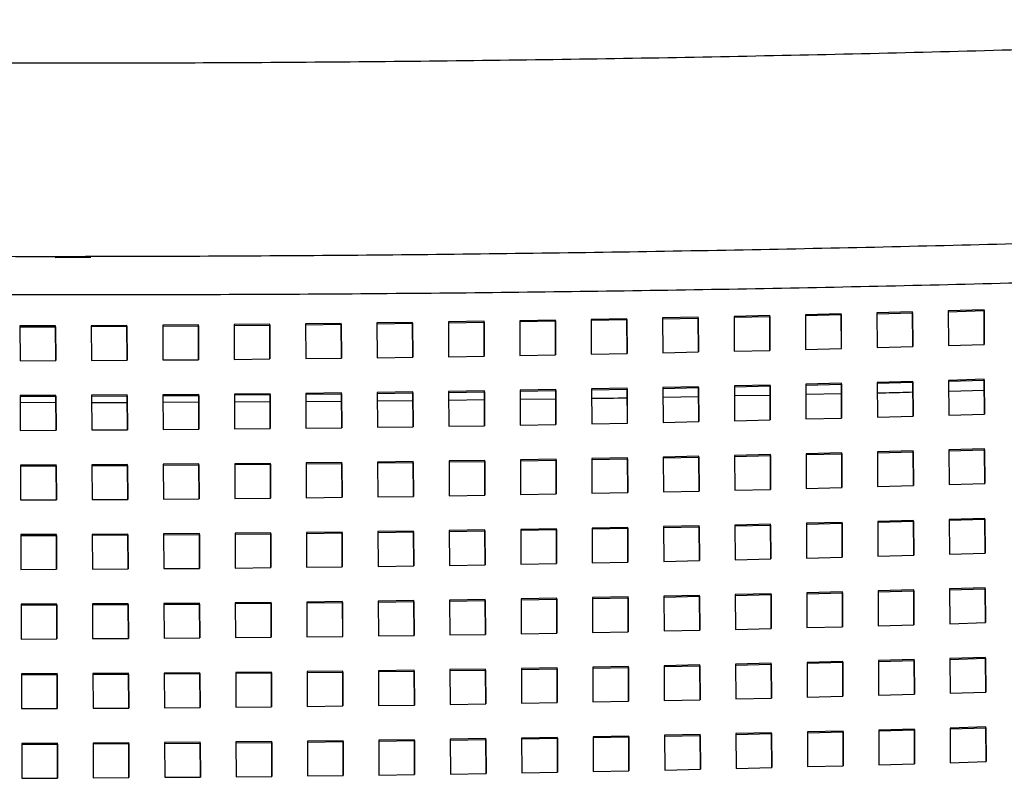
# Model space of a CAD drawing. Units: millimetres. Extents: x 963 to 3092, y 686 to 2807.
# Drawn here: x 1253 to 1391, y 1575 to 1682 of the extents above; entities that cross this region are included whole.
import ezdxf

# ---------------------------------------------------------------- set-up
doc = ezdxf.new("R2010")
doc.units = ezdxf.units.MM
doc.header["$PDSIZE"] = -1
doc.styles.get("Standard").update_dxf_attribs({"font": 'Gothic.ttf'})
doc.dimstyles.new('ISO-25', dxfattribs={"dimtxt": 2.5, "dimasz": 2.5, "dimexe": 1.25, "dimexo": 0.625, "dimtad": 1, "dimtxsty": 'Standard', "dimcen": 2.5, "dimadec": 0, "dimazin": 0, "dimtfac": 1, "dimtmove": 0, "dimatfit": 3, "dimfxl": 1, "dimarcsym": 0})

# ---------------------------------------------------------------- blocks, each defined once
blk = doc.blocks.new('_Dot')
at = {"color": 0, "linetype": 'ByBlock', "lineweight": -2}
blk.add_line((-0.5, 0), (-1, 0), dxfattribs=at)
at = {"color": 0, "linetype": 'ByBlock', "const_width": 0.5}
blk.add_lwpolyline([(-0.25, 0, 1), (0.25, 0, 1)], format="xyb", close=True, dxfattribs=at)
blk = doc.blocks.new('*D8')
at = {"color": 5, "lineweight": -2}
for p, q in [((1733.19, 1682.02), (1740.19, 1682.02)), ((1739.19, 1681.22), (1739.19, 1279.26)), ((1739.19, 859.55), (1739.19, 1261.51)), ((1733.19, 858.75), (1740.19, 858.75))]:
    blk.add_line(p, q, dxfattribs=at)
at = {"layer": 'Defpoints', "color": 0}
for p in [(1256.61, 1682.02), (1256.61, 858.75), (1739.19, 858.75)]:
    blk.add_point(p, dxfattribs=at)
at = {"color": 5, "lineweight": -2, "xscale": 0.8, "yscale": 0.8, "zscale": 0.8}
for p, rotation in [((1739.19, 1682.02), 90), ((1739.19, 858.75), 270)]:
    blk.add_blockref('_Dot', p, dxfattribs=dict(at, rotation=rotation))
at = {"color": 0, "insert": (1739.19, 1270.39), "char_height": 14, "attachment_point": 5}
blk.add_mtext('823', dxfattribs=at)

msp = doc.modelspace()

# ---------------------------------------------------------------- linework, layer by layer
at = {"color": 7, "linetype": 'Continuous', "lineweight": 25}
for p, q in [((1258.37, 1649.14), (1263.37, 1649.17)), ((1348.42, 1640.78), (1343.42, 1640.67)), ((1348.44, 1635.91), (1348.42, 1640.78)), ((1348.42, 1640.65), (1348.42, 1640.78)), ((1358.42, 1641.01), (1353.42, 1640.89)), ((1353.42, 1640.89), (1353.44, 1636.02)), ((1353.42, 1640.77), (1358.42, 1640.89)), ((1358.44, 1636.14), (1358.42, 1641.01)), ((1358.42, 1640.89), (1358.42, 1641.01)), ((1358.42, 1640.89), (1358.44, 1636.14)), ((1368.42, 1641.26), (1363.42, 1641.13)), ((1363.42, 1641.01), (1368.42, 1641.14)), ((1363.42, 1641.13), (1363.44, 1636.26)), ((1368.45, 1636.39), (1368.42, 1641.26)), ((1368.42, 1641.14), (1368.42, 1641.26)), ((1368.42, 1641.14), (1368.44, 1636.39)), ((1378.42, 1641.53), (1373.42, 1641.39)), ((1373.42, 1641.27), (1378.42, 1641.41)), ((1373.42, 1641.39), (1373.45, 1636.53)), ((1378.45, 1636.66), (1378.42, 1641.53)), ((1378.42, 1641.41), (1378.42, 1641.53)), ((1378.42, 1641.41), (1378.45, 1636.66)), ((1383.42, 1641.55), (1388.43, 1641.7)), ((1388.43, 1641.82), (1383.43, 1641.67)), ((1383.43, 1641.67), (1383.45, 1636.81)), ((1388.45, 1636.96), (1388.43, 1641.82)), ((1388.43, 1641.7), (1388.43, 1641.82)), ((1388.43, 1641.7), (1388.45, 1636.96)), ((1258.42, 1639.57), (1253.42, 1639.55)), ((1253.42, 1639.55), (1253.44, 1634.68)), ((1253.42, 1639.43), (1258.42, 1639.45)), ((1258.44, 1634.7), (1258.42, 1639.57)), ((1258.42, 1639.45), (1258.42, 1639.57)), ((1258.42, 1639.45), (1258.44, 1634.7)), ((1268.42, 1639.63), (1263.42, 1639.59)), ((1263.42, 1639.59), (1263.44, 1634.73)), ((1263.42, 1639.47), (1268.42, 1639.5)), ((1268.44, 1634.76), (1268.42, 1639.63)), ((1268.42, 1639.5), (1268.42, 1639.63)), ((1268.42, 1639.5), (1268.44, 1634.76)), ((1278.42, 1639.7), (1273.42, 1639.66)), ((1273.42, 1639.66), (1273.44, 1634.79)), ((1273.42, 1639.54), (1278.42, 1639.58)), ((1278.44, 1634.83), (1278.42, 1639.7)), ((1278.42, 1639.58), (1278.42, 1639.7)), ((1278.42, 1639.58), (1278.44, 1634.83)), ((1288.42, 1639.8), (1283.42, 1639.75)), ((1283.42, 1639.75), (1283.44, 1634.88)), ((1283.42, 1639.62), (1288.42, 1639.67)), ((1288.44, 1634.93), (1288.42, 1639.8)), ((1288.42, 1639.67), (1288.42, 1639.8)), ((1288.42, 1639.67), (1288.44, 1634.93)), ((1298.42, 1639.91), (1293.42, 1639.85)), ((1293.42, 1639.85), (1293.44, 1634.98)), ((1293.42, 1639.73), (1298.42, 1639.79)), ((1298.44, 1635.04), (1298.42, 1639.91)), ((1298.42, 1639.79), (1298.42, 1639.91)), ((1298.42, 1639.79), (1298.44, 1635.04)), ((1308.42, 1640.04), (1303.42, 1639.98)), ((1303.42, 1639.98), (1303.44, 1635.11)), ((1303.42, 1639.85), (1308.42, 1639.92)), ((1308.44, 1635.18), (1308.42, 1640.04)), ((1308.42, 1639.92), (1308.42, 1640.04)), ((1308.42, 1639.92), (1308.44, 1635.18)), ((1318.42, 1640.2), (1313.42, 1640.12)), ((1313.42, 1640.12), (1313.44, 1635.25)), ((1313.42, 1640), (1318.42, 1640.08)), ((1318.44, 1635.33), (1318.42, 1640.2)), ((1318.42, 1640.08), (1318.42, 1640.2)), ((1318.42, 1640.08), (1318.44, 1635.33)), ((1328.42, 1640.37), (1323.42, 1640.28)), ((1323.42, 1640.28), (1323.44, 1635.41)), ((1323.42, 1640.16), (1328.42, 1640.25)), ((1328.44, 1635.5), (1328.42, 1640.37)), ((1328.42, 1640.25), (1328.42, 1640.37)), ((1328.42, 1640.25), (1328.44, 1635.5)), ((1338.42, 1640.56), (1333.42, 1640.47)), ((1333.42, 1640.47), (1333.44, 1635.6)), ((1333.42, 1640.34), (1338.42, 1640.44)), ((1338.44, 1635.7), (1338.42, 1640.56)), ((1338.42, 1640.44), (1338.42, 1640.56)), ((1338.42, 1640.44), (1338.44, 1635.7)), ((1343.42, 1640.67), (1343.44, 1635.8)), ((1343.42, 1640.55), (1348.42, 1640.65)), ((1348.42, 1640.65), (1348.44, 1635.91)), ((1373.45, 1636.53), (1378.45, 1636.66)), ((1383.45, 1636.81), (1388.45, 1636.96)), ((1313.44, 1635.25), (1318.44, 1635.33)), ((1323.44, 1635.41), (1328.44, 1635.5)), ((1333.44, 1635.6), (1338.44, 1635.7)), ((1343.44, 1635.8), (1348.44, 1635.91)), ((1353.44, 1636.02), (1358.44, 1636.14)), ((1363.44, 1636.26), (1368.45, 1636.39)), ((1253.44, 1634.68), (1258.44, 1634.7)), ((1263.44, 1634.73), (1268.44, 1634.76)), ((1273.44, 1634.79), (1278.44, 1634.83)), ((1283.44, 1634.88), (1288.44, 1634.93)), ((1293.44, 1634.98), (1298.44, 1635.04)), ((1303.44, 1635.11), (1308.44, 1635.18)), ((1353.46, 1631.03), (1358.47, 1631.15)), ((1358.47, 1631.27), (1353.47, 1631.15)), ((1353.47, 1631.15), (1353.49, 1626.29)), ((1358.49, 1626.41), (1358.47, 1631.27)), ((1358.47, 1631.15), (1358.47, 1631.27)), ((1358.47, 1631.15), (1358.49, 1626.41)), ((1368.47, 1631.53), (1363.47, 1631.4)), ((1363.47, 1631.4), (1363.49, 1626.53)), ((1363.47, 1631.28), (1368.47, 1631.4)), ((1368.49, 1626.66), (1368.47, 1631.53)), ((1368.47, 1631.4), (1368.47, 1631.53)), ((1368.47, 1631.4), (1368.49, 1626.66)), ((1378.47, 1631.8), (1373.47, 1631.66)), ((1373.47, 1631.54), (1378.47, 1631.68)), ((1373.47, 1631.66), (1373.49, 1626.79)), ((1378.49, 1626.93), (1378.47, 1631.8)), ((1378.47, 1631.68), (1378.47, 1631.8)), ((1378.47, 1631.68), (1378.49, 1626.93)), ((1388.47, 1632.09), (1383.47, 1631.94)), ((1383.47, 1631.82), (1388.47, 1631.97)), ((1383.47, 1631.94), (1383.49, 1627.07)), ((1388.49, 1627.22), (1388.47, 1632.09)), ((1388.47, 1631.97), (1388.47, 1632.09)), ((1388.47, 1631.97), (1388.49, 1627.22)), ((1258.46, 1629.83), (1253.46, 1629.81)), ((1253.46, 1629.81), (1253.48, 1624.94)), ((1253.46, 1629.69), (1258.46, 1629.71)), ((1258.48, 1624.96), (1258.46, 1629.83)), ((1258.46, 1629.71), (1258.46, 1629.83)), ((1258.46, 1629.71), (1258.48, 1624.96)), ((1268.46, 1629.89), (1263.46, 1629.86)), ((1263.46, 1629.86), (1263.48, 1624.99)), ((1263.46, 1629.74), (1268.46, 1629.77)), ((1268.48, 1625.02), (1268.46, 1629.89)), ((1268.46, 1629.77), (1268.46, 1629.89)), ((1268.46, 1629.77), (1268.48, 1625.02)), ((1278.46, 1629.96), (1273.46, 1629.92)), ((1273.46, 1629.92), (1273.48, 1625.05)), ((1273.46, 1629.8), (1278.46, 1629.84)), ((1278.48, 1625.09), (1278.46, 1629.96)), ((1278.46, 1629.84), (1278.46, 1629.96)), ((1278.46, 1629.84), (1278.48, 1625.09)), ((1288.46, 1630.06), (1283.46, 1630.01)), ((1283.46, 1630.01), (1283.48, 1625.14)), ((1283.46, 1629.89), (1288.46, 1629.94)), ((1288.48, 1625.19), (1288.46, 1630.06)), ((1288.46, 1629.94), (1288.46, 1630.06)), ((1288.46, 1629.94), (1288.48, 1625.19)), ((1298.46, 1630.17), (1293.46, 1630.11)), ((1293.46, 1630.11), (1293.48, 1625.25)), ((1293.46, 1629.99), (1298.46, 1630.05)), ((1298.48, 1625.31), (1298.46, 1630.17)), ((1298.46, 1630.05), (1298.46, 1630.17)), ((1298.46, 1630.05), (1298.48, 1625.31)), ((1308.46, 1630.31), (1303.46, 1630.24)), ((1303.46, 1630.24), (1303.48, 1625.37)), ((1303.46, 1630.12), (1308.46, 1630.19)), ((1308.48, 1625.44), (1308.46, 1630.31)), ((1308.46, 1630.19), (1308.46, 1630.31)), ((1308.46, 1630.19), (1308.48, 1625.44)), ((1318.46, 1630.46), (1313.46, 1630.38)), ((1313.46, 1630.38), (1313.48, 1625.51)), ((1313.46, 1630.26), (1318.46, 1630.34)), ((1318.48, 1625.59), (1318.46, 1630.46)), ((1318.46, 1630.34), (1318.46, 1630.46)), ((1318.46, 1630.34), (1318.48, 1625.59)), ((1328.46, 1630.64), (1323.46, 1630.55)), ((1323.46, 1630.55), (1323.48, 1625.68)), ((1323.46, 1630.42), (1328.46, 1630.51)), ((1328.49, 1625.77), (1328.46, 1630.64)), ((1328.46, 1630.51), (1328.46, 1630.64)), ((1328.46, 1630.51), (1328.48, 1625.77)), ((1338.46, 1630.83), (1333.46, 1630.73)), ((1333.46, 1630.73), (1333.49, 1625.86)), ((1333.46, 1630.61), (1338.46, 1630.71)), ((1338.49, 1625.96), (1338.46, 1630.83)), ((1338.46, 1630.71), (1338.46, 1630.83)), ((1338.46, 1630.71), (1338.48, 1625.96)), ((1348.46, 1631.04), (1343.46, 1630.93)), ((1343.46, 1630.93), (1343.49, 1626.06)), ((1343.46, 1630.81), (1348.46, 1630.92)), ((1348.49, 1626.17), (1348.46, 1631.04)), ((1348.46, 1630.92), (1348.46, 1631.04)), ((1348.46, 1630.92), (1348.49, 1626.17)), ((1358.47, 1629.84), (1353.47, 1629.75)), ((1368.47, 1630.04), (1363.47, 1629.94)), ((1388.48, 1630.54), (1383.48, 1630.4)), ((1258.46, 1628.81), (1253.46, 1628.82)), ((1278.46, 1628.87), (1273.47, 1628.84)), ((1288.46, 1628.92), (1283.47, 1628.89)), ((1298.47, 1628.97), (1293.47, 1628.95)), ((1308.47, 1629.07), (1303.47, 1629.01)), ((1318.47, 1629.2), (1313.47, 1629.14)), ((1328.47, 1629.32), (1323.47, 1629.26)), ((1348.47, 1629.65), (1343.47, 1629.55)), ((1373.49, 1626.79), (1378.49, 1626.93)), ((1383.49, 1627.07), (1388.49, 1627.22)), ((1313.48, 1625.51), (1318.48, 1625.59)), ((1323.48, 1625.68), (1328.49, 1625.77)), ((1333.49, 1625.86), (1338.49, 1625.96)), ((1343.49, 1626.06), (1348.49, 1626.17)), ((1353.49, 1626.29), (1358.49, 1626.41)), ((1363.49, 1626.53), (1368.49, 1626.66)), ((1253.48, 1624.94), (1258.48, 1624.96)), ((1263.48, 1624.99), (1268.48, 1625.02)), ((1273.48, 1625.05), (1278.48, 1625.09)), ((1283.48, 1625.14), (1288.48, 1625.19)), ((1293.48, 1625.25), (1298.48, 1625.31)), ((1303.48, 1625.37), (1308.48, 1625.44)), ((1358.51, 1621.54), (1353.51, 1621.42)), ((1353.51, 1621.42), (1353.53, 1616.55)), ((1353.51, 1621.3), (1358.51, 1621.42)), ((1358.53, 1616.67), (1358.51, 1621.54)), ((1358.51, 1621.42), (1358.51, 1621.54)), ((1358.51, 1621.42), (1358.53, 1616.67)), ((1368.51, 1621.79), (1363.51, 1621.66)), ((1363.51, 1621.54), (1368.51, 1621.67)), ((1363.51, 1621.66), (1363.53, 1616.79)), ((1368.53, 1616.92), (1368.51, 1621.79)), ((1368.51, 1621.67), (1368.51, 1621.79)), ((1368.51, 1621.67), (1368.53, 1616.92)), ((1378.51, 1622.06), (1373.51, 1621.92)), ((1373.51, 1621.8), (1378.51, 1621.94)), ((1373.51, 1621.92), (1373.53, 1617.06)), ((1378.53, 1617.2), (1378.51, 1622.06)), ((1378.51, 1621.94), (1378.51, 1622.06)), ((1378.51, 1621.94), (1378.53, 1617.2)), ((1388.51, 1622.36), (1383.51, 1622.21)), ((1383.51, 1622.09), (1388.51, 1622.23)), ((1383.51, 1622.21), (1383.54, 1617.34)), ((1388.54, 1617.49), (1388.51, 1622.36)), ((1388.51, 1622.23), (1388.51, 1622.36)), ((1388.51, 1622.23), (1388.54, 1617.49)), ((1258.5, 1620.09), (1253.5, 1620.07)), ((1253.5, 1620.07), (1253.53, 1615.2)), ((1258.53, 1615.22), (1258.5, 1620.09)), ((1258.5, 1619.97), (1258.5, 1620.09)), ((1268.5, 1620.15), (1263.5, 1620.12)), ((1263.5, 1620.12), (1263.53, 1615.25)), ((1263.5, 1620), (1268.5, 1620.03)), ((1268.53, 1615.28), (1268.5, 1620.15)), ((1268.5, 1620.03), (1268.5, 1620.15)), ((1268.5, 1620.03), (1268.53, 1615.28)), ((1278.5, 1620.23), (1273.5, 1620.19)), ((1273.5, 1620.19), (1273.53, 1615.32)), ((1273.5, 1620.06), (1278.5, 1620.1)), ((1278.53, 1615.36), (1278.5, 1620.23)), ((1278.5, 1620.1), (1278.5, 1620.23)), ((1278.5, 1620.1), (1278.53, 1615.36)), ((1288.5, 1620.32), (1283.5, 1620.27)), ((1283.5, 1620.27), (1283.53, 1615.4)), ((1283.5, 1620.15), (1288.5, 1620.2)), ((1288.53, 1615.45), (1288.5, 1620.32)), ((1288.5, 1620.2), (1288.5, 1620.32)), ((1288.5, 1620.2), (1288.53, 1615.45)), ((1293.5, 1620.26), (1298.5, 1620.32)), ((1298.51, 1620.44), (1293.51, 1620.38)), ((1293.51, 1620.38), (1293.53, 1615.51)), ((1298.5, 1620.32), (1298.51, 1620.44)), ((1298.5, 1620.32), (1298.53, 1615.57)), ((1298.53, 1615.57), (1298.51, 1620.44)), ((1303.5, 1620.38), (1308.51, 1620.45)), ((1308.51, 1620.57), (1303.51, 1620.5)), ((1303.51, 1620.5), (1303.53, 1615.63)), ((1308.53, 1615.7), (1308.51, 1620.57)), ((1308.51, 1620.45), (1308.51, 1620.57)), ((1308.51, 1620.45), (1308.53, 1615.7)), ((1318.51, 1620.73), (1313.51, 1620.65)), ((1313.51, 1620.65), (1313.53, 1615.78)), ((1313.51, 1620.52), (1318.51, 1620.6)), ((1318.53, 1615.86), (1318.51, 1620.73)), ((1318.51, 1620.6), (1318.51, 1620.73)), ((1318.51, 1620.6), (1318.53, 1615.86)), ((1328.51, 1620.9), (1323.51, 1620.81)), ((1323.51, 1620.81), (1323.53, 1615.94)), ((1323.51, 1620.69), (1328.51, 1620.78)), ((1328.53, 1616.03), (1328.51, 1620.9)), ((1328.51, 1620.78), (1328.51, 1620.9)), ((1328.51, 1620.78), (1328.53, 1616.03)), ((1338.51, 1621.09), (1333.51, 1620.99)), ((1333.51, 1620.99), (1333.53, 1616.13)), ((1333.51, 1620.87), (1338.51, 1620.97)), ((1338.53, 1616.22), (1338.51, 1621.09)), ((1338.51, 1620.97), (1338.51, 1621.09)), ((1338.51, 1620.97), (1338.53, 1616.22)), ((1348.51, 1621.31), (1343.51, 1621.2)), ((1343.51, 1621.2), (1343.53, 1616.33)), ((1343.51, 1621.08), (1348.51, 1621.18)), ((1348.53, 1616.44), (1348.51, 1621.31)), ((1348.51, 1621.18), (1348.51, 1621.31)), ((1348.51, 1621.18), (1348.53, 1616.44)), ((1253.5, 1619.95), (1258.5, 1619.97)), ((1258.5, 1619.97), (1258.53, 1615.22)), ((1383.54, 1617.34), (1388.54, 1617.49)), ((1323.53, 1615.94), (1328.53, 1616.03)), ((1333.53, 1616.13), (1338.53, 1616.22)), ((1343.53, 1616.33), (1348.53, 1616.44)), ((1353.53, 1616.55), (1358.53, 1616.67)), ((1363.53, 1616.79), (1368.53, 1616.92)), ((1373.53, 1617.06), (1378.53, 1617.2)), ((1253.53, 1615.2), (1258.53, 1615.22)), ((1263.53, 1615.25), (1268.53, 1615.28)), ((1273.53, 1615.32), (1278.53, 1615.36)), ((1283.53, 1615.4), (1288.53, 1615.45)), ((1293.53, 1615.51), (1298.53, 1615.57)), ((1303.53, 1615.63), (1308.53, 1615.7)), ((1313.53, 1615.78), (1318.53, 1615.86)), ((1358.55, 1611.8), (1353.55, 1611.68)), ((1358.58, 1606.94), (1358.55, 1611.8)), ((1358.55, 1611.68), (1358.55, 1611.8)), ((1368.56, 1612.06), (1363.55, 1611.93)), ((1363.55, 1611.93), (1363.58, 1607.06)), ((1363.55, 1611.81), (1368.55, 1611.93)), ((1368.55, 1611.93), (1368.56, 1612.06)), ((1368.55, 1611.93), (1368.58, 1607.19)), ((1368.58, 1607.19), (1368.56, 1612.06)), ((1378.56, 1612.33), (1373.56, 1612.19)), ((1373.56, 1612.07), (1378.56, 1612.21)), ((1373.56, 1612.19), (1373.58, 1607.32)), ((1378.58, 1607.46), (1378.56, 1612.33)), ((1378.56, 1612.21), (1378.56, 1612.33)), ((1378.56, 1612.21), (1378.58, 1607.46)), ((1388.56, 1612.62), (1383.56, 1612.47)), ((1383.56, 1612.35), (1388.56, 1612.5)), ((1383.56, 1612.47), (1383.58, 1607.61)), ((1388.58, 1607.76), (1388.56, 1612.62)), ((1388.56, 1612.5), (1388.56, 1612.62)), ((1388.56, 1612.5), (1388.58, 1607.76)), ((1268.55, 1610.41), (1263.55, 1610.38)), ((1263.55, 1610.38), (1263.57, 1605.51)), ((1268.57, 1605.54), (1268.55, 1610.41)), ((1268.55, 1610.29), (1268.55, 1610.41)), ((1278.55, 1610.49), (1273.55, 1610.45)), ((1273.55, 1610.45), (1273.57, 1605.58)), ((1278.57, 1605.62), (1278.55, 1610.49)), ((1278.55, 1610.37), (1278.55, 1610.49)), ((1288.55, 1610.58), (1283.55, 1610.53)), ((1283.55, 1610.53), (1283.57, 1605.67)), ((1283.55, 1610.41), (1288.55, 1610.46)), ((1288.57, 1605.72), (1288.55, 1610.58)), ((1288.55, 1610.46), (1288.55, 1610.58)), ((1288.55, 1610.46), (1288.57, 1605.72)), ((1298.55, 1610.7), (1293.55, 1610.64)), ((1293.55, 1610.64), (1293.57, 1605.77)), ((1293.55, 1610.52), (1298.55, 1610.58)), ((1298.57, 1605.83), (1298.55, 1610.7)), ((1298.55, 1610.58), (1298.55, 1610.7)), ((1298.55, 1610.58), (1298.57, 1605.83)), ((1308.55, 1610.83), (1303.55, 1610.76)), ((1303.55, 1610.76), (1303.57, 1605.9)), ((1303.55, 1610.64), (1308.55, 1610.71)), ((1308.57, 1605.97), (1308.55, 1610.83)), ((1308.55, 1610.71), (1308.55, 1610.83)), ((1308.55, 1610.71), (1308.57, 1605.97)), ((1318.55, 1610.99), (1313.55, 1610.91)), ((1313.55, 1610.91), (1313.57, 1606.04)), ((1313.55, 1610.79), (1318.55, 1610.87)), ((1318.57, 1606.12), (1318.55, 1610.99)), ((1318.55, 1610.87), (1318.55, 1610.99)), ((1318.55, 1610.87), (1318.57, 1606.12)), ((1328.55, 1611.16), (1323.55, 1611.07)), ((1323.55, 1611.07), (1323.57, 1606.21)), ((1323.55, 1610.95), (1328.55, 1611.04)), ((1328.57, 1606.29), (1328.55, 1611.16)), ((1328.55, 1611.04), (1328.55, 1611.16)), ((1328.55, 1611.04), (1328.57, 1606.29)), ((1338.55, 1611.36), (1333.55, 1611.26)), ((1333.55, 1611.26), (1333.57, 1606.39)), ((1333.55, 1611.14), (1338.55, 1611.24)), ((1338.57, 1606.49), (1338.55, 1611.36)), ((1338.55, 1611.24), (1338.55, 1611.36)), ((1338.55, 1611.24), (1338.57, 1606.49)), ((1348.55, 1611.57), (1343.55, 1611.46)), ((1343.55, 1611.46), (1343.57, 1606.59)), ((1343.55, 1611.34), (1348.55, 1611.45)), ((1348.58, 1606.7), (1348.55, 1611.57)), ((1348.55, 1611.45), (1348.55, 1611.57)), ((1348.55, 1611.45), (1348.57, 1606.7)), ((1353.55, 1611.68), (1353.58, 1606.82)), ((1353.55, 1611.56), (1358.55, 1611.68)), ((1358.55, 1611.68), (1358.58, 1606.94)), ((1258.55, 1610.36), (1253.55, 1610.34)), ((1253.55, 1610.34), (1253.57, 1605.47)), ((1253.55, 1610.21), (1258.55, 1610.23)), ((1258.57, 1605.49), (1258.55, 1610.36)), ((1258.55, 1610.23), (1258.55, 1610.36)), ((1258.55, 1610.23), (1258.57, 1605.49)), ((1263.55, 1610.26), (1268.55, 1610.29)), ((1268.55, 1610.29), (1268.57, 1605.54)), ((1273.55, 1610.33), (1278.55, 1610.37)), ((1278.55, 1610.37), (1278.57, 1605.62)), ((1383.58, 1607.61), (1388.58, 1607.76)), ((1323.57, 1606.21), (1328.57, 1606.29)), ((1333.57, 1606.39), (1338.57, 1606.49)), ((1343.57, 1606.59), (1348.58, 1606.7)), ((1353.58, 1606.82), (1358.58, 1606.94)), ((1363.58, 1607.06), (1368.58, 1607.19)), ((1373.58, 1607.32), (1378.58, 1607.46)), ((1253.57, 1605.47), (1258.57, 1605.49)), ((1263.57, 1605.51), (1268.57, 1605.54)), ((1273.57, 1605.58), (1278.57, 1605.62)), ((1283.57, 1605.67), (1288.57, 1605.72)), ((1293.57, 1605.77), (1298.57, 1605.83)), ((1303.57, 1605.9), (1308.57, 1605.97)), ((1313.57, 1606.04), (1318.57, 1606.12)), ((1368.6, 1602.32), (1363.6, 1602.19)), ((1363.6, 1602.07), (1368.6, 1602.2)), ((1363.6, 1602.19), (1363.62, 1597.33)), ((1368.62, 1597.45), (1368.6, 1602.32)), ((1368.6, 1602.2), (1368.6, 1602.32)), ((1368.6, 1602.2), (1368.62, 1597.45)), ((1378.6, 1602.6), (1373.6, 1602.46)), ((1373.6, 1602.33), (1378.6, 1602.47)), ((1373.6, 1602.46), (1373.62, 1597.59)), ((1378.62, 1597.73), (1378.6, 1602.6)), ((1378.6, 1602.47), (1378.6, 1602.6)), ((1378.6, 1602.47), (1378.62, 1597.73)), ((1388.6, 1602.89), (1383.6, 1602.74)), ((1383.6, 1602.62), (1388.6, 1602.77)), ((1383.6, 1602.74), (1383.62, 1597.87)), ((1388.62, 1598.02), (1388.6, 1602.89)), ((1388.6, 1602.77), (1388.6, 1602.89)), ((1388.6, 1602.77), (1388.62, 1598.02)), ((1278.59, 1600.75), (1273.59, 1600.71)), ((1278.62, 1595.88), (1278.59, 1600.75)), ((1278.59, 1600.63), (1278.59, 1600.75)), ((1288.59, 1600.85), (1283.59, 1600.8)), ((1283.59, 1600.8), (1283.62, 1595.93)), ((1283.59, 1600.68), (1288.59, 1600.73)), ((1288.62, 1595.98), (1288.59, 1600.85)), ((1288.59, 1600.73), (1288.59, 1600.85)), ((1288.59, 1600.73), (1288.61, 1595.98)), ((1298.59, 1600.96), (1293.59, 1600.9)), ((1293.59, 1600.9), (1293.62, 1596.03)), ((1293.59, 1600.78), (1298.59, 1600.84)), ((1298.62, 1596.09), (1298.59, 1600.96)), ((1298.59, 1600.84), (1298.59, 1600.96)), ((1298.59, 1600.84), (1298.61, 1596.09)), ((1308.59, 1601.1), (1303.59, 1601.03)), ((1303.59, 1601.03), (1303.62, 1596.16)), ((1303.59, 1600.91), (1308.59, 1600.98)), ((1308.62, 1596.23), (1308.59, 1601.1)), ((1308.59, 1600.98), (1308.59, 1601.1)), ((1308.59, 1600.98), (1308.61, 1596.23)), ((1318.59, 1601.25), (1313.59, 1601.17)), ((1313.59, 1601.17), (1313.62, 1596.3)), ((1313.59, 1601.05), (1318.59, 1601.13)), ((1318.62, 1596.38), (1318.59, 1601.25)), ((1318.59, 1601.13), (1318.59, 1601.25)), ((1318.59, 1601.13), (1318.62, 1596.38)), ((1323.59, 1601.22), (1328.59, 1601.31)), ((1328.6, 1601.43), (1323.6, 1601.34)), ((1323.6, 1601.34), (1323.62, 1596.47)), ((1328.59, 1601.31), (1328.6, 1601.43)), ((1328.59, 1601.31), (1328.62, 1596.56)), ((1328.62, 1596.56), (1328.6, 1601.43)), ((1338.6, 1601.62), (1333.6, 1601.52)), ((1333.6, 1601.52), (1333.62, 1596.65)), ((1333.6, 1601.4), (1338.6, 1601.5)), ((1338.62, 1596.75), (1338.6, 1601.62)), ((1338.6, 1601.5), (1338.6, 1601.62)), ((1338.6, 1601.5), (1338.62, 1596.75)), ((1348.6, 1601.83), (1343.6, 1601.73)), ((1343.6, 1601.73), (1343.62, 1596.86)), ((1343.6, 1601.6), (1348.6, 1601.71)), ((1348.62, 1596.97), (1348.6, 1601.83)), ((1348.6, 1601.71), (1348.6, 1601.83)), ((1348.6, 1601.71), (1348.62, 1596.97)), ((1358.6, 1602.07), (1353.6, 1601.95)), ((1353.6, 1601.95), (1353.62, 1597.08)), ((1353.6, 1601.83), (1358.6, 1601.95)), ((1358.62, 1597.2), (1358.6, 1602.07)), ((1358.6, 1601.95), (1358.6, 1602.07)), ((1358.6, 1601.95), (1358.62, 1597.2)), ((1258.59, 1600.62), (1253.59, 1600.6)), ((1253.59, 1600.6), (1253.62, 1595.73)), ((1253.59, 1600.48), (1258.59, 1600.5)), ((1258.61, 1595.75), (1258.59, 1600.62)), ((1258.59, 1600.5), (1258.59, 1600.62)), ((1258.59, 1600.5), (1258.61, 1595.75)), ((1268.59, 1600.67), (1263.59, 1600.64)), ((1263.59, 1600.64), (1263.61, 1595.78)), ((1263.59, 1600.52), (1268.59, 1600.55)), ((1268.61, 1595.81), (1268.59, 1600.67)), ((1268.59, 1600.55), (1268.59, 1600.67)), ((1268.59, 1600.55), (1268.61, 1595.81)), ((1273.59, 1600.71), (1273.62, 1595.84)), ((1273.59, 1600.59), (1278.59, 1600.63)), ((1278.59, 1600.63), (1278.61, 1595.88)), ((1383.62, 1597.87), (1388.62, 1598.02)), ((1333.62, 1596.65), (1338.62, 1596.75)), ((1343.62, 1596.86), (1348.62, 1596.97)), ((1353.62, 1597.08), (1358.62, 1597.2)), ((1363.62, 1597.33), (1368.62, 1597.45)), ((1373.62, 1597.59), (1378.62, 1597.73)), ((1253.62, 1595.73), (1258.61, 1595.75)), ((1263.61, 1595.78), (1268.61, 1595.81)), ((1273.62, 1595.84), (1278.62, 1595.88)), ((1283.62, 1595.93), (1288.62, 1595.98)), ((1293.62, 1596.03), (1298.62, 1596.09)), ((1303.62, 1596.16), (1308.62, 1596.23)), ((1313.62, 1596.3), (1318.62, 1596.38)), ((1323.62, 1596.47), (1328.62, 1596.56)), ((1368.64, 1592.59), (1363.64, 1592.46)), ((1363.64, 1592.34), (1368.64, 1592.47)), ((1363.64, 1592.46), (1363.67, 1587.59)), ((1368.67, 1587.72), (1368.64, 1592.59)), ((1368.64, 1592.47), (1368.64, 1592.59)), ((1368.64, 1592.47), (1368.66, 1587.72)), ((1378.65, 1592.86), (1373.64, 1592.72)), ((1373.64, 1592.6), (1378.64, 1592.74)), ((1373.64, 1592.72), (1373.67, 1587.86)), ((1378.64, 1592.74), (1378.65, 1592.86)), ((1378.64, 1592.74), (1378.67, 1587.99)), ((1378.67, 1587.99), (1378.65, 1592.86)), ((1388.65, 1593.16), (1383.65, 1593.01)), ((1383.65, 1592.88), (1388.65, 1593.03)), ((1383.65, 1593.01), (1383.67, 1588.14)), ((1388.67, 1588.29), (1388.65, 1593.16)), ((1388.65, 1593.03), (1388.65, 1593.16)), ((1388.65, 1593.03), (1388.67, 1588.29)), ((1288.64, 1591.11), (1283.64, 1591.06)), ((1288.66, 1586.24), (1288.64, 1591.11)), ((1288.64, 1590.99), (1288.64, 1591.11)), ((1298.64, 1591.23), (1293.64, 1591.16)), ((1293.64, 1591.16), (1293.66, 1586.3)), ((1293.64, 1591.04), (1298.64, 1591.1)), ((1298.66, 1586.36), (1298.64, 1591.23)), ((1298.64, 1591.1), (1298.64, 1591.23)), ((1298.64, 1591.1), (1298.66, 1586.36)), ((1308.64, 1591.36), (1303.64, 1591.29)), ((1303.64, 1591.29), (1303.66, 1586.42)), ((1303.64, 1591.17), (1308.64, 1591.24)), ((1308.66, 1586.49), (1308.64, 1591.36)), ((1308.64, 1591.24), (1308.64, 1591.36)), ((1308.64, 1591.24), (1308.66, 1586.49)), ((1318.64, 1591.52), (1313.64, 1591.44)), ((1313.64, 1591.44), (1313.66, 1586.57)), ((1313.64, 1591.31), (1318.64, 1591.39)), ((1318.66, 1586.65), (1318.64, 1591.52)), ((1318.64, 1591.39), (1318.64, 1591.52)), ((1318.64, 1591.39), (1318.66, 1586.65)), ((1328.64, 1591.69), (1323.64, 1591.6)), ((1323.64, 1591.6), (1323.66, 1586.73)), ((1323.64, 1591.48), (1328.64, 1591.57)), ((1328.66, 1586.82), (1328.64, 1591.69)), ((1328.64, 1591.57), (1328.64, 1591.69)), ((1328.64, 1591.57), (1328.66, 1586.82)), ((1338.64, 1591.88), (1333.64, 1591.79)), ((1333.64, 1591.79), (1333.66, 1586.92)), ((1333.64, 1591.66), (1338.64, 1591.76)), ((1338.66, 1587.02), (1338.64, 1591.88)), ((1338.64, 1591.76), (1338.64, 1591.88)), ((1338.64, 1591.76), (1338.66, 1587.02)), ((1348.64, 1592.1), (1343.64, 1591.99)), ((1343.64, 1591.99), (1343.66, 1587.12)), ((1343.64, 1591.87), (1348.64, 1591.98)), ((1348.66, 1587.23), (1348.64, 1592.1)), ((1348.64, 1591.98), (1348.64, 1592.1)), ((1348.64, 1591.98), (1348.66, 1587.23)), ((1358.64, 1592.33), (1353.64, 1592.21)), ((1353.64, 1592.21), (1353.66, 1587.35)), ((1353.64, 1592.09), (1358.64, 1592.21)), ((1358.66, 1587.47), (1358.64, 1592.33)), ((1358.64, 1592.21), (1358.64, 1592.33)), ((1358.64, 1592.21), (1358.66, 1587.47)), ((1258.64, 1590.88), (1253.64, 1590.86)), ((1253.64, 1590.86), (1253.66, 1585.99)), ((1253.64, 1590.74), (1258.64, 1590.76)), ((1258.66, 1586.01), (1258.64, 1590.88)), ((1258.64, 1590.76), (1258.64, 1590.88)), ((1258.64, 1590.76), (1258.66, 1586.01)), ((1268.64, 1590.94), (1263.64, 1590.91)), ((1263.64, 1590.91), (1263.66, 1586.04)), ((1263.64, 1590.79), (1268.64, 1590.82)), ((1268.66, 1586.07), (1268.64, 1590.94)), ((1268.64, 1590.82), (1268.64, 1590.94)), ((1268.64, 1590.82), (1268.66, 1586.07)), ((1278.64, 1591.01), (1273.64, 1590.97)), ((1273.64, 1590.97), (1273.66, 1586.1)), ((1273.64, 1590.85), (1278.64, 1590.89)), ((1278.66, 1586.14), (1278.64, 1591.01)), ((1278.64, 1590.89), (1278.64, 1591.01)), ((1278.64, 1590.89), (1278.66, 1586.14)), ((1283.64, 1591.06), (1283.66, 1586.19)), ((1283.64, 1590.94), (1288.64, 1590.99)), ((1288.64, 1590.99), (1288.66, 1586.24)), ((1333.66, 1586.92), (1338.66, 1587.02)), ((1343.66, 1587.12), (1348.66, 1587.23)), ((1353.66, 1587.35), (1358.66, 1587.47)), ((1363.67, 1587.59), (1368.67, 1587.72)), ((1373.67, 1587.86), (1378.67, 1587.99)), ((1383.67, 1588.14), (1388.67, 1588.29)), ((1253.66, 1585.99), (1258.66, 1586.01)), ((1263.66, 1586.04), (1268.66, 1586.07)), ((1273.66, 1586.1), (1278.66, 1586.14)), ((1283.66, 1586.19), (1288.66, 1586.24)), ((1293.66, 1586.3), (1298.66, 1586.36)), ((1303.66, 1586.42), (1308.66, 1586.49)), ((1313.66, 1586.57), (1318.66, 1586.65)), ((1323.66, 1586.73), (1328.66, 1586.82)), ((1368.69, 1582.85), (1363.69, 1582.72)), ((1368.71, 1577.99), (1368.69, 1582.85)), ((1368.69, 1582.73), (1368.69, 1582.85)), ((1378.69, 1583.13), (1373.69, 1582.99)), ((1373.69, 1582.87), (1378.69, 1583.01)), ((1373.69, 1582.99), (1373.71, 1578.12)), ((1378.71, 1578.26), (1378.69, 1583.13)), ((1378.69, 1583.01), (1378.69, 1583.13)), ((1378.69, 1583.01), (1378.71, 1578.26)), ((1388.69, 1583.42), (1383.69, 1583.27)), ((1383.69, 1583.15), (1388.69, 1583.3)), ((1383.69, 1583.27), (1383.71, 1578.41)), ((1388.71, 1578.56), (1388.69, 1583.42)), ((1388.69, 1583.3), (1388.69, 1583.42)), ((1388.69, 1583.3), (1388.71, 1578.56)), ((1298.68, 1581.49), (1293.68, 1581.43)), ((1293.68, 1581.43), (1293.7, 1576.56)), ((1298.7, 1576.62), (1298.68, 1581.49)), ((1298.68, 1581.37), (1298.68, 1581.49)), ((1308.68, 1581.62), (1303.68, 1581.55)), ((1303.68, 1581.55), (1303.7, 1576.68)), ((1303.68, 1581.43), (1308.68, 1581.5)), ((1308.7, 1576.76), (1308.68, 1581.62)), ((1308.68, 1581.5), (1308.68, 1581.62)), ((1308.68, 1581.5), (1308.7, 1576.76)), ((1318.68, 1581.78), (1313.68, 1581.7)), ((1313.68, 1581.7), (1313.7, 1576.83)), ((1313.68, 1581.58), (1318.68, 1581.66)), ((1318.71, 1576.91), (1318.68, 1581.78)), ((1318.68, 1581.66), (1318.68, 1581.78)), ((1318.68, 1581.66), (1318.7, 1576.91)), ((1328.68, 1581.95), (1323.68, 1581.86)), ((1323.68, 1581.86), (1323.71, 1577)), ((1323.68, 1581.74), (1328.68, 1581.83)), ((1328.71, 1577.09), (1328.68, 1581.95)), ((1328.68, 1581.83), (1328.68, 1581.95)), ((1328.68, 1581.83), (1328.7, 1577.09)), ((1338.68, 1582.15), (1333.68, 1582.05)), ((1333.68, 1582.05), (1333.71, 1577.18)), ((1333.68, 1581.93), (1338.68, 1582.03)), ((1338.71, 1577.28), (1338.68, 1582.15)), ((1338.68, 1582.03), (1338.68, 1582.15)), ((1338.68, 1582.03), (1338.71, 1577.28)), ((1343.68, 1582.13), (1348.68, 1582.24)), ((1348.69, 1582.36), (1343.69, 1582.25)), ((1343.69, 1582.25), (1343.71, 1577.39)), ((1348.68, 1582.24), (1348.69, 1582.36)), ((1348.68, 1582.24), (1348.71, 1577.5)), ((1348.71, 1577.5), (1348.69, 1582.36)), ((1358.69, 1582.6), (1353.69, 1582.48)), ((1353.69, 1582.48), (1353.71, 1577.61)), ((1353.69, 1582.36), (1358.69, 1582.48)), ((1358.71, 1577.73), (1358.69, 1582.6)), ((1358.69, 1582.48), (1358.69, 1582.6)), ((1358.69, 1582.48), (1358.71, 1577.73)), ((1363.69, 1582.6), (1368.69, 1582.73)), ((1363.69, 1582.72), (1363.71, 1577.86)), ((1368.69, 1582.73), (1368.71, 1577.99)), ((1258.68, 1581.14), (1253.68, 1581.12)), ((1253.68, 1581.12), (1253.7, 1576.25)), ((1253.68, 1581), (1258.68, 1581.02)), ((1258.7, 1576.27), (1258.68, 1581.14)), ((1258.68, 1581.02), (1258.68, 1581.14)), ((1258.68, 1581.02), (1258.7, 1576.27)), ((1268.68, 1581.2), (1263.68, 1581.17)), ((1263.68, 1581.17), (1263.7, 1576.3)), ((1263.68, 1581.05), (1268.68, 1581.08)), ((1268.7, 1576.33), (1268.68, 1581.2)), ((1268.68, 1581.08), (1268.68, 1581.2)), ((1268.68, 1581.08), (1268.7, 1576.33)), ((1278.68, 1581.28), (1273.68, 1581.24)), ((1273.68, 1581.24), (1273.7, 1576.37)), ((1273.68, 1581.11), (1278.68, 1581.15)), ((1278.7, 1576.41), (1278.68, 1581.28)), ((1278.68, 1581.15), (1278.68, 1581.28)), ((1278.68, 1581.15), (1278.7, 1576.41)), ((1288.68, 1581.37), (1283.68, 1581.32)), ((1283.68, 1581.32), (1283.7, 1576.45)), ((1283.68, 1581.2), (1288.68, 1581.25)), ((1288.7, 1576.5), (1288.68, 1581.37)), ((1288.68, 1581.25), (1288.68, 1581.37)), ((1288.68, 1581.25), (1288.7, 1576.5)), ((1293.68, 1581.31), (1298.68, 1581.37)), ((1298.68, 1581.37), (1298.7, 1576.62)), ((1333.71, 1577.18), (1338.71, 1577.28)), ((1343.71, 1577.39), (1348.71, 1577.5)), ((1353.71, 1577.61), (1358.71, 1577.73)), ((1363.71, 1577.86), (1368.71, 1577.99)), ((1373.71, 1578.12), (1378.71, 1578.26)), ((1383.71, 1578.41), (1388.71, 1578.56)), ((1253.7, 1576.25), (1258.7, 1576.27)), ((1263.7, 1576.3), (1268.7, 1576.33)), ((1273.7, 1576.37), (1278.7, 1576.41)), ((1283.7, 1576.45), (1288.7, 1576.5)), ((1293.7, 1576.56), (1298.7, 1576.62)), ((1303.7, 1576.68), (1308.7, 1576.76)), ((1313.7, 1576.83), (1318.71, 1576.91)), ((1323.71, 1577), (1328.71, 1577.09))]:
    msp.add_line(p, q, dxfattribs=at)
for points, knots in [([(1032.77, 1681.45), (1044.61, 1680.93), (1068.29, 1679.9), (1104, 1678.67), (1139.81, 1677.69), (1175.7, 1676.98), (1211.64, 1676.52), (1247.62, 1676.33), (1284.8, 1676.39), (1323.16, 1676.75), (1362.66, 1677.44), (1402.08, 1678.45), (1441.39, 1679.75), (1467.43, 1680.88), (1480.46, 1681.45)], [0, 0, 0, 0, 0.080182, 0.160268, 0.240278, 0.320229, 0.400141, 0.480031, 0.559916, 0.647805, 0.735734, 0.823726, 0.911806, 1, 1, 1, 1]), ([(1497.41, 1654.56), (1494.19, 1654.75), (1484.38, 1654.29), (1468.08, 1653.58), (1448.68, 1652.82), (1429.23, 1652.13), (1409.74, 1651.51), (1390.21, 1650.96), (1370.64, 1650.49), (1351.04, 1650.1), (1331.42, 1649.78), (1311.78, 1649.53), (1292.12, 1649.36), (1272.46, 1649.26), (1252.79, 1649.24), (1233.12, 1649.29), (1213.46, 1649.42), (1193.81, 1649.62), (1174.17, 1649.89), (1154.56, 1650.24), (1134.97, 1650.67), (1115.41, 1651.17), (1095.9, 1651.74), (1076.42, 1652.39), (1056.99, 1653.11), (1037.95, 1653.89), (1024.18, 1654.5), (1016.87, 1654.85), (1015.87, 1654.58)], [0, 0, 0, 0, 0.021339, 0.061884, 0.102429, 0.142975, 0.183521, 0.224067, 0.264613, 0.305159, 0.345705, 0.386251, 0.426797, 0.467343, 0.50789, 0.548436, 0.588982, 0.629529, 0.670075, 0.710621, 0.751167, 0.791713, 0.832259, 0.872805, 0.913351, 0.953896, 0.992308, 1, 1, 1, 1]), ([(1493.62, 1649.14), (1489.21, 1648.93), (1481.07, 1648.58), (1463.79, 1647.85), (1444.36, 1647.11), (1424.88, 1646.45), (1405.36, 1645.87), (1385.81, 1645.36), (1366.22, 1644.92), (1346.61, 1644.56), (1326.97, 1644.28), (1307.32, 1644.07), (1287.66, 1643.94), (1267.99, 1643.89), (1248.32, 1643.91), (1228.66, 1644.01), (1209, 1644.19), (1189.36, 1644.44), (1169.74, 1644.77), (1150.14, 1645.17), (1130.57, 1645.65), (1111.04, 1646.21), (1091.54, 1646.84), (1072.09, 1647.54), (1052.69, 1648.33), (1035.52, 1649.08), (1024.85, 1649.6), (1020.6, 1649.81)], [0.0241517, 0.0241517, 0.0241517, 0.0241517, 0.0512643, 0.0913598, 0.1314555, 0.1715513, 0.2116473, 0.2517433, 0.2918394, 0.3319357, 0.3720319, 0.4121283, 0.4522247, 0.4923211, 0.5324175, 0.5725139, 0.6126103, 0.6527067, 0.692803, 0.7328993, 0.7729955, 0.8130916, 0.8531876, 0.8932835, 0.9333793, 0.9734749, 1, 1, 1, 1]), ([(1378.47, 1630.27), (1377.21, 1630.23), (1375.55, 1630.18), (1373.88, 1630.15), (1373.47, 1630.14)], [0, 0, 0, 0, 0.758123, 1, 1, 1, 1]), ([(1268.46, 1628.81), (1267.54, 1628.81), (1265.88, 1628.79), (1264.21, 1628.8), (1263.47, 1628.8)], [0, 0, 0, 0, 0.5516143, 1, 1, 1, 1]), ([(1338.47, 1629.45), (1338.45, 1629.45), (1336.79, 1629.42), (1335.12, 1629.4), (1333.47, 1629.39)], [0, 0, 0, 0, 0.012438, 1, 1, 1, 1])]:
    msp.add_open_spline(points, degree=3, knots=knots, dxfattribs=at)

# ---------------------------------------------------------------- dimensions: what is measured, and where the dimension line sits
dim = msp.add_linear_dim(base=(1739.19, 858.75), p1=(1256.61, 1682.02), p2=(1256.61, 858.75), angle=90, dimstyle='ISO-25', override={"dimtxt": 14, "dimasz": 0.8, "dimexe": 1, "dimexo": 1, "dimgap": 1.524, "dimtih": 1, "dimtoh": 1, "dimdec": 0, "dimzin": 1, "dimblk": 'Dot', "dimclrd": 5, "dimclre": 5, "dimadec": 2, "dimtdec": 0, "dimldrblk": 'Dot', "dimfxl": 6, "dimfxlon": 1, "dimtzin": 1})
dim.commit()
dim.dimension.update_dxf_attribs({"geometry": '*D8', "text_midpoint": (1739.19, 1270.39)})

doc.saveas('drawing.dxf')
